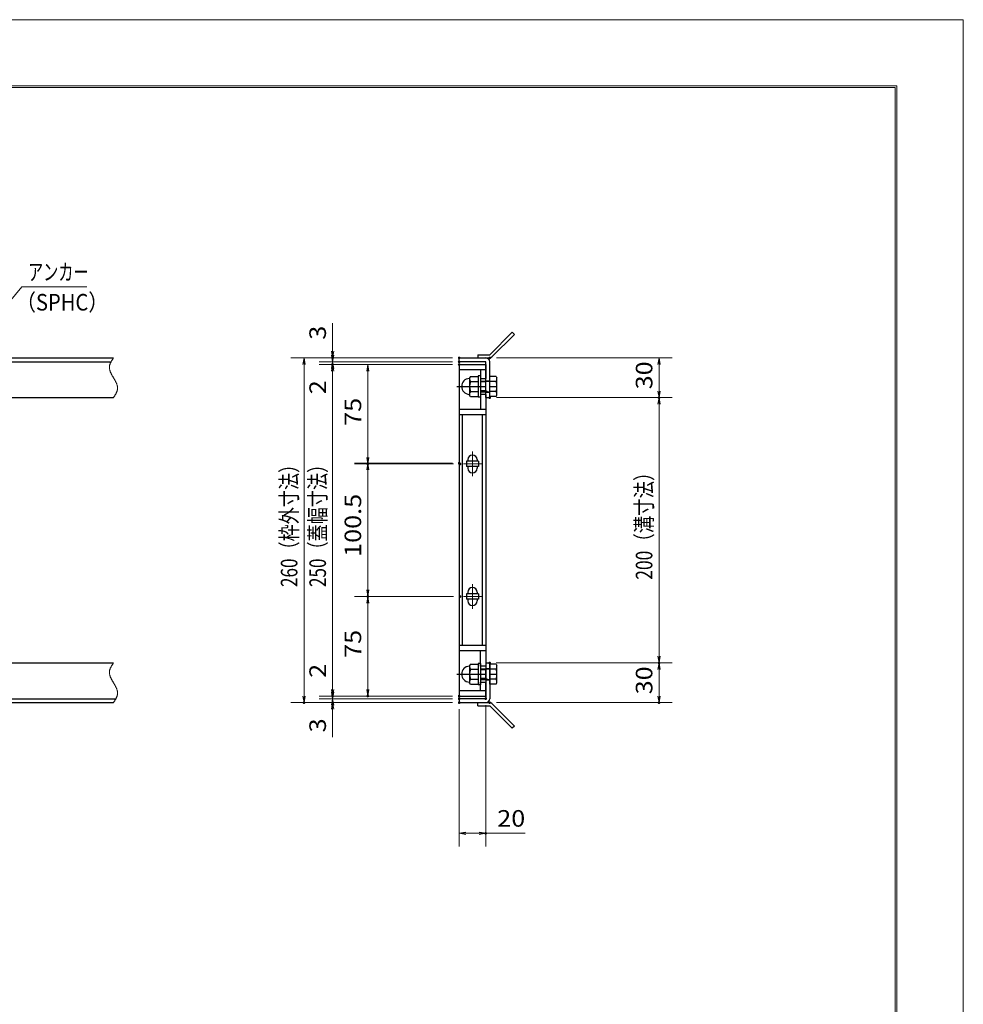
# Model space of a CAD drawing. Units: millimetres. Extents: x -1050 to 1050, y -743 to 742.
# Drawn here: x 339 to 1050, y 0 to 742 of the extents above; entities that cross this region are included whole.
import ezdxf

# ---------------------------------------------------------------- set-up
doc = ezdxf.new("R2010")
doc.units = ezdxf.units.MM
doc.header["$LTSCALE"] = 5
doc.linetypes.add('JWW_CENTER1', pattern=[6.773333, 4.233333, -0.846667, 0.846667, -0.846667])
doc.linetypes.add('JWW_PHANTOM1', pattern=[6.773333, 3.386667, -0.846667, 0.423333, -0.846667, 0.423333, -0.846667])
for name, color, linetype in [('7-図\u3000枠', 7, 'Continuous'), ('アンカー', 7, 'Continuous'), ('中心線', 7, 'Continuous'), ('寸法注釈', 7, 'Continuous'), ('想像線', 7, 'Continuous'), ('枠', 7, 'Continuous'), ('締付部品', 7, 'Continuous'), ('蓋', 7, 'Continuous')]:
    doc.layers.add(name, color=color, linetype=linetype)
doc.styles.add('ＭＳ ゴシック', font='txt', dxfattribs={"height": 1})

# ---------------------------------------------------------------- blocks, each defined once
blk = doc.blocks.new('_OPEN_0-1_')
at = {"layer": '寸法注釈', "color": 2, "linetype": 'Continuous', "lineweight": 5}
for p, q in [((-1, 0.17), (0, 0)), ((0, 0), (-1, -0.17)), ((0, 0), (-1, 0))]:
    blk.add_line(p, q, dxfattribs=at)
blk = doc.blocks.new('A$C137235B9_0-9_')
at = {"layer": '締付部品', "color": 7, "linetype": 'Continuous', "lineweight": 25}
for p, q in [((10.17, 15.51), (9.59, 14.5)), ((10.17, 15.51), (16.09, 15.51)), ((16.09, 16), (16.09, 0)), ((17.69, 16), (16.09, 16)), ((17.69, 16), (17.69, 0)), ((24.69, 0.49), (24.69, 15.51)), ((29.61, 15.51), (24.69, 15.51)), ((29.61, 15.51), (30.19, 14.5)), ((9.59, 14.5), (9.59, 1.5)), ((10.17, 11.75), (16.09, 11.75)), ((17.69, 12), (24.69, 12)), ((21.69, 11.32), (17.69, 11.32)), ((21.69, 12.25), (24.69, 12.25)), ((22.87, 12), (21.69, 11.32)), ((21.69, 4), (21.69, 12)), ((29.61, 11.75), (24.69, 11.75)), ((30.19, 1.5), (30.19, 14.5)), ((10.17, 0.49), (9.59, 1.5)), ((10.17, 4.25), (16.09, 4.25)), ((10.17, 0.49), (16.09, 0.49)), ((17.69, 0), (16.09, 0)), ((21.69, 4.68), (17.69, 4.68)), ((17.69, 4), (24.69, 4)), ((22.87, 4), (21.69, 4.68)), ((21.69, 3.75), (24.69, 3.75)), ((29.61, 4.25), (24.69, 4.25)), ((29.61, 0.49), (24.69, 0.49)), ((29.61, 0.49), (30.19, 1.5))]:
    blk.add_line(p, q, dxfattribs=at)
at = {"layer": '締付部品', "color": 6, "linetype": 'JWW_CENTER1', "lineweight": 25}
blk.add_line((0, 8), (33.59, 8), dxfattribs=at)
at = {"layer": '締付部品', "color": 7, "linetype": 'Continuous', "lineweight": 25}
for centre, radius, start, end in [((9.59, 8), 6, 92.7294, 267.2706), ((9.29, 14.29), 0.3, 272.7294, 0), ((12.92, 13.63), 3.32, 180, 214.38425), ((22.01, 8), 12.42, 162.41205, 197.58795), ((26.87, 13.63), 3.32, 325.61575, 0), ((17.77, 8), 12.42, 342.41205, 17.58795), ((9.29, 1.71), 0.3, 0, 87.2706), ((12.92, 2.37), 3.32, 145.61575, 180), ((26.87, 2.37), 3.32, 0, 34.38425)]:
    blk.add_arc(centre, radius, start, end, dxfattribs=at)
blk = doc.blocks.new('A$C4F066A7F_0-4_')
at = {"layer": 'アンカー', "color": 7, "linetype": 'Continuous', "lineweight": 25}
for p, q in [((0, 19.3), (9.05, 19.3)), ((0, 17), (0, 19.3)), ((0, 17), (9.05, 17)), ((26.05, 0), (9.05, 17)), ((27.68, 1.63), (10.67, 18.63)), ((27.68, 1.63), (26.05, 0))]:
    blk.add_line(p, q, dxfattribs=at)
blk.add_arc((9.05, 17), 2.3, 45, 90, dxfattribs=at)
blk = doc.blocks.new('A$C6EB770D1_0-4_')
at = {"layer": 'アンカー', "color": 7, "linetype": 'Continuous', "lineweight": 25}
for p, q in [((26.05, 19.3), (9.05, 2.3)), ((27.68, 17.68), (10.67, 0.67)), ((27.68, 17.68), (26.05, 19.3)), ((0, 2.3), (9.05, 2.3)), ((0, 2.3), (0, 0)), ((0, 0), (9.05, 0))]:
    blk.add_line(p, q, dxfattribs=at)
blk.add_arc((9.05, 2.3), 2.3, 270, 315, dxfattribs=at)

msp = doc.modelspace()

# ---------------------------------------------------------------- linework, layer by layer
at = {"layer": '7-図\u3000枠', "color": 4, "linetype": 'Continuous', "lineweight": 5}
for p, q in [((-975, 692.5), (1000, 692.5)), ((-973.75, 691.25), (998.75, 691.25)), ((998.75, -691.25), (998.75, 691.25)), ((1000, 692.5), (1000, -692.5))]:
    msp.add_line(p, q, dxfattribs=at)
at = {"layer": 'DEFPOINTS', "color": 4, "linetype": 'Continuous', "lineweight": 5}
for p, q in [((-1050, 742.5), (1050, 742.5)), ((1050, 742.5), (1050, -742.5))]:
    msp.add_line(p, q, dxfattribs=at)
at = {"layer": 'DEFPOINTS', "color": 4, "linetype": 'Continuous', "lineweight": 5, "const_width": 1}
for points in [[(575.18, 487.47, 0.414214), (574.68, 487.97, 0.414214), (574.18, 487.47, 0.414214), (574.68, 486.97, 0.414214)], [(575.18, 482.47, 0.414214), (574.68, 482.97, 0.414214), (574.18, 482.47, 0.414214), (574.68, 481.97, 0.414214)], [(670.56, 487.47, 0.414214), (670.06, 487.97, 0.414214), (669.56, 487.47, 0.414214), (670.06, 486.97, 0.414214)], [(670.56, 487.47, 0.414214), (670.06, 487.97, 0.414214), (669.56, 487.47, 0.414214), (670.06, 486.97, 0.414214)], [(670.56, 484.47, 0.414214), (670.06, 484.97, 0.414214), (669.56, 484.47, 0.414214), (670.06, 483.97, 0.414214)], [(670.56, 484.47, 0.414214), (670.06, 484.97, 0.414214), (669.56, 484.47, 0.414214), (670.06, 483.97, 0.414214)], [(670.56, 482.47, 0.414214), (670.06, 482.97, 0.414214), (669.56, 482.47, 0.414214), (670.06, 481.97, 0.414214)], [(670.56, 482.47, 0.414214), (670.06, 482.97, 0.414214), (669.56, 482.47, 0.414214), (670.06, 481.97, 0.414214)], [(670.56, 482.47, 0.414214), (670.06, 482.97, 0.414214), (669.56, 482.47, 0.414214), (670.06, 481.97, 0.414214)], [(693.61, 487.47, 0.414214), (693.11, 487.97, 0.414214), (692.61, 487.47, 0.414214), (693.11, 486.97, 0.414214)], [(693.61, 457.47, 0.414214), (693.11, 457.97, 0.414214), (692.61, 457.47, 0.414214), (693.11, 456.97, 0.414214)], [(693.61, 457.47, 0.414214), (693.11, 457.97, 0.414214), (692.61, 457.47, 0.414214), (693.11, 456.97, 0.414214)], [(821.18, 457.47, 0.414214), (820.68, 457.97, 0.414214), (820.18, 457.47, 0.414214), (820.68, 456.97, 0.414214)], [(601.71, 407.47, 0.414214), (601.21, 407.97, 0.414214), (600.71, 407.47, 0.414214), (601.21, 406.97, 0.414214)], [(670.56, 407.98, 0.414214), (670.06, 408.48, 0.414214), (669.56, 407.98, 0.414214), (670.06, 407.48, 0.414214)], [(671.25, 407.47, 0.414214), (670.75, 407.97, 0.414214), (670.25, 407.47, 0.414214), (670.75, 406.97, 0.414214)], [(601.71, 307.47, 0.414214), (601.21, 307.97, 0.414214), (600.71, 307.47, 0.414214), (601.21, 306.97, 0.414214)], [(671.25, 307.47, 0.414214), (670.75, 307.97, 0.414214), (670.25, 307.47, 0.414214), (670.75, 306.97, 0.414214)], [(671.25, 307.47, 0.414214), (670.75, 307.97, 0.414214), (670.25, 307.47, 0.414214), (670.75, 306.97, 0.414214)], [(693.56, 257.47, 0.414214), (693.06, 257.97, 0.414214), (692.56, 257.47, 0.414214), (693.06, 256.97, 0.414214)], [(693.56, 257.47, 0.414214), (693.06, 257.97, 0.414214), (692.56, 257.47, 0.414214), (693.06, 256.97, 0.414214)], [(821.18, 257.47, 0.414214), (820.68, 257.97, 0.414214), (820.18, 257.47, 0.414214), (820.68, 256.97, 0.414214)], [(575.18, 232.47, 0.414214), (574.68, 232.97, 0.414214), (574.18, 232.47, 0.414214), (574.68, 231.97, 0.414214)], [(575.18, 232.47, 0.414214), (574.68, 232.97, 0.414214), (574.18, 232.47, 0.414214), (574.68, 231.97, 0.414214)], [(601.71, 232.47, 0.414214), (601.21, 232.97, 0.414214), (600.71, 232.47, 0.414214), (601.21, 231.97, 0.414214)], [(670.56, 232.47, 0.414214), (670.06, 232.97, 0.414214), (669.56, 232.47, 0.414214), (670.06, 231.97, 0.414214)], [(670.56, 232.47, 0.414214), (670.06, 232.97, 0.414214), (669.56, 232.47, 0.414214), (670.06, 231.97, 0.414214)], [(670.56, 232.47, 0.414214), (670.06, 232.97, 0.414214), (669.56, 232.47, 0.414214), (670.06, 231.97, 0.414214)], [(670.56, 230.47, 0.414214), (670.06, 230.97, 0.414214), (669.56, 230.47, 0.414214), (670.06, 229.97, 0.414214)], [(670.56, 230.47, 0.414214), (670.06, 230.97, 0.414214), (669.56, 230.47, 0.414214), (670.06, 229.97, 0.414214)], [(690.56, 230.47, 0.414214), (690.06, 230.97, 0.414214), (689.56, 230.47, 0.414214), (690.06, 229.97, 0.414214)], [(553.65, 227.47, 0.414214), (553.15, 227.97, 0.414214), (552.65, 227.47, 0.414214), (553.15, 226.97, 0.414214)], [(575.18, 227.47, 0.414214), (574.68, 227.97, 0.414214), (574.18, 227.47, 0.414214), (574.68, 226.97, 0.414214)], [(670.56, 227.47, 0.414214), (670.06, 227.97, 0.414214), (669.56, 227.47, 0.414214), (670.06, 226.97, 0.414214)], [(670.56, 227.47, 0.414214), (670.06, 227.97, 0.414214), (669.56, 227.47, 0.414214), (670.06, 226.97, 0.414214)], [(670.56, 227.47, 0.414214), (670.06, 227.97, 0.414214), (669.56, 227.47, 0.414214), (670.06, 226.97, 0.414214)], [(693.61, 227.47, 0.414214), (693.11, 227.97, 0.414214), (692.61, 227.47, 0.414214), (693.11, 226.97, 0.414214)], [(821.18, 227.47, 0.414214), (820.68, 227.97, 0.414214), (820.18, 227.47, 0.414214), (820.68, 226.97, 0.414214)], [(690.56, 128.95, 0.414214), (690.06, 129.45, 0.414214), (689.56, 128.95, 0.414214), (690.06, 128.45, 0.414214)]]:
    msp.add_lwpolyline(points, format="xyb", close=True, dxfattribs=at)
at = {"layer": '中心線', "color": 6, "linetype": 'JWW_CENTER1', "lineweight": 18}
for p, q in [((680.06, 416.78), (680.06, 398.17)), ((686.87, 407.47), (673.25, 407.47)), ((680.06, 316.78), (680.06, 298.17)), ((686.87, 307.47), (673.25, 307.47))]:
    msp.add_line(p, q, dxfattribs=at)
at = {"layer": '寸法注釈', "color": 2, "linetype": 'Continuous', "lineweight": 18}
for p, q in [((340.42, 540.97), (312.7, 507.54)), ((389.48, 540.97), (340.42, 540.97)), ((574.68, 492.47), (574.68, 513.59)), ((574.68, 489.47), (574.68, 494.47)), ((665.06, 487.47), (543.15, 487.47)), ((665.06, 487.47), (564.68, 487.47)), ((665.06, 484.47), (564.68, 484.47)), ((665.06, 484.47), (564.68, 484.47)), ((574.68, 484.47), (574.68, 487.47)), ((574.68, 484.47), (574.68, 482.47)), ((698.11, 487.47), (830.68, 487.47)), ((553.15, 482.47), (553.15, 232.47)), ((665.06, 482.47), (564.68, 482.47)), ((665.06, 482.47), (564.68, 482.47)), ((574.68, 479.47), (574.68, 474.47)), ((574.68, 477.47), (574.68, 456.36)), ((574.68, 477.47), (574.68, 237.47)), ((665.06, 482.47), (591.21, 482.47)), ((601.21, 477.47), (601.21, 412.47)), ((820.68, 482.47), (820.68, 462.47)), ((698.11, 457.47), (830.68, 457.47)), ((698.11, 457.47), (830.68, 457.47)), ((820.68, 452.47), (820.68, 262.47)), ((665.06, 407.98), (591.21, 407.98)), ((665.75, 407.47), (591.21, 407.47)), ((601.21, 402.98), (601.21, 312.47)), ((665.75, 307.47), (591.21, 307.47)), ((665.75, 307.47), (591.21, 307.47)), ((601.21, 302.47), (601.21, 237.47)), ((574.68, 237.47), (574.68, 258.59)), ((698.06, 257.47), (830.68, 257.47)), ((698.06, 257.47), (830.68, 257.47)), ((820.68, 252.47), (820.68, 232.47)), ((574.68, 235.47), (574.68, 240.47)), ((665.06, 232.47), (564.68, 232.47)), ((665.06, 232.47), (564.68, 232.47)), ((665.06, 230.47), (564.68, 230.47)), ((665.06, 230.47), (564.68, 230.47)), ((574.68, 230.47), (574.68, 232.47)), ((574.68, 230.47), (574.68, 227.47)), ((665.06, 232.47), (591.21, 232.47)), ((665.06, 227.47), (543.15, 227.47)), ((665.06, 227.47), (564.68, 227.47)), ((574.68, 225.47), (574.68, 220.47)), ((690.06, 225.47), (690.06, 118.95)), ((698.11, 227.47), (830.68, 227.47)), ((574.68, 222.47), (574.68, 201.36)), ((670.06, 222.47), (670.06, 118.95)), ((675.06, 128.95), (685.06, 128.95)), ((690.06, 128.95), (719.91, 128.95))]:
    msp.add_line(p, q, dxfattribs=at)
at = {"layer": '想像線', "color": 4, "linetype": 'JWW_PHANTOM1', "lineweight": 15}
for p, q in [((406.94, 482.76), (406.83, 482.47)), ((407.05, 483.06), (406.94, 482.76)), ((407.17, 483.36), (407.05, 483.06)), ((407.3, 483.65), (407.17, 483.36)), ((407.44, 483.95), (407.3, 483.65)), ((407.59, 484.24), (407.44, 483.95)), ((407.75, 484.54), (407.59, 484.24)), ((407.91, 484.83), (407.75, 484.54)), ((408.08, 485.13), (407.91, 484.83)), ((408.25, 485.42), (408.08, 485.13)), ((408.43, 485.71), (408.25, 485.42)), ((408.61, 486.01), (408.43, 485.71)), ((408.79, 486.3), (408.61, 486.01)), ((408.98, 486.59), (408.79, 486.3)), ((409.17, 486.89), (408.98, 486.59)), ((409.36, 487.18), (409.17, 486.89)), ((409.55, 487.47), (409.36, 487.18)), ((406.47, 480.68), (406.46, 480.38)), ((406.46, 480.38), (406.46, 480.08)), ((406.46, 480.08), (406.48, 479.78)), ((406.5, 480.98), (406.47, 480.68)), ((406.48, 479.78), (406.51, 479.48)), ((406.54, 481.28), (406.5, 480.98)), ((406.51, 479.48), (406.55, 479.18)), ((406.59, 481.58), (406.54, 481.28)), ((406.55, 479.18), (406.6, 478.88)), ((406.66, 481.87), (406.59, 481.58)), ((406.6, 478.88), (406.67, 478.57)), ((406.74, 482.17), (406.66, 481.87)), ((406.67, 478.57), (406.74, 478.27)), ((406.83, 482.47), (406.74, 482.17)), ((406.74, 478.27), (406.83, 477.97)), ((406.83, 477.97), (406.93, 477.67)), ((406.93, 477.67), (407.03, 477.36)), ((407.03, 477.36), (407.15, 477.06)), ((407.15, 477.06), (407.27, 476.75)), ((407.27, 476.75), (407.4, 476.45)), ((407.4, 476.45), (407.54, 476.14)), ((407.54, 476.14), (407.68, 475.84)), ((407.68, 475.84), (407.83, 475.53)), ((407.83, 475.53), (407.99, 475.23)), ((407.99, 475.23), (408.15, 474.92)), ((408.15, 474.92), (408.32, 474.62)), ((408.32, 474.62), (408.48, 474.31)), ((408.48, 474.31), (408.66, 474.01)), ((408.66, 474.01), (408.83, 473.7)), ((408.83, 473.7), (409.01, 473.39)), ((409.01, 473.39), (409.19, 473.09)), ((409.19, 473.09), (409.37, 472.78)), ((409.37, 472.78), (409.55, 472.47)), ((409.73, 472.17), (409.55, 472.47)), ((409.91, 471.86), (409.73, 472.17)), ((410.09, 471.56), (409.91, 471.86)), ((410.27, 471.25), (410.09, 471.56)), ((410.44, 470.94), (410.27, 471.25)), ((410.62, 470.64), (410.44, 470.94)), ((410.78, 470.33), (410.62, 470.64)), ((410.95, 470.03), (410.78, 470.33)), ((411.11, 469.72), (410.95, 470.03)), ((411.27, 469.42), (411.11, 469.72)), ((411.42, 469.11), (411.27, 469.42)), ((411.56, 468.81), (411.42, 469.11)), ((411.7, 468.5), (411.56, 468.81)), ((411.83, 468.2), (411.7, 468.5)), ((411.95, 467.89), (411.83, 468.2)), ((412.07, 467.59), (411.95, 467.89)), ((411.19, 460.12), (411.35, 460.41)), ((411.35, 460.41), (411.51, 460.71)), ((411.51, 460.71), (411.66, 461)), ((411.66, 461), (411.8, 461.3)), ((411.8, 461.3), (411.93, 461.59)), ((411.93, 461.59), (412.05, 461.89)), ((412.05, 461.89), (412.16, 462.19)), ((412.17, 467.28), (412.07, 467.59)), ((412.16, 462.19), (412.27, 462.48)), ((412.27, 466.98), (412.17, 467.28)), ((412.36, 466.68), (412.27, 466.98)), ((412.27, 462.48), (412.36, 462.78)), ((412.43, 466.38), (412.36, 466.68)), ((412.36, 462.78), (412.44, 463.08)), ((412.5, 466.07), (412.43, 466.38)), ((412.44, 463.08), (412.51, 463.37)), ((412.55, 465.77), (412.5, 466.07)), ((412.51, 463.37), (412.56, 463.67)), ((412.59, 465.47), (412.55, 465.77)), ((412.56, 463.67), (412.6, 463.97)), ((412.62, 465.17), (412.59, 465.47)), ((412.6, 463.97), (412.63, 464.27)), ((412.64, 464.87), (412.62, 465.17)), ((412.63, 464.27), (412.64, 464.57)), ((412.64, 464.57), (412.64, 464.87)), ((409.55, 457.47), (409.74, 457.77)), ((409.74, 457.77), (409.93, 458.06)), ((409.93, 458.06), (410.12, 458.36)), ((410.12, 458.36), (410.31, 458.65)), ((410.31, 458.65), (410.49, 458.94)), ((410.49, 458.94), (410.67, 459.24)), ((410.67, 459.24), (410.85, 459.53)), ((410.85, 459.53), (411.02, 459.82)), ((411.02, 459.82), (411.19, 460.12)), ((406.83, 252.47), (406.74, 252.17)), ((406.94, 252.76), (406.83, 252.47)), ((407.05, 253.06), (406.94, 252.76)), ((407.17, 253.36), (407.05, 253.06)), ((407.3, 253.65), (407.17, 253.36)), ((407.44, 253.95), (407.3, 253.65)), ((407.59, 254.24), (407.44, 253.95)), ((407.75, 254.54), (407.59, 254.24)), ((407.91, 254.83), (407.75, 254.54)), ((408.08, 255.13), (407.91, 254.83)), ((408.25, 255.42), (408.08, 255.13)), ((408.43, 255.71), (408.25, 255.42)), ((408.61, 256.01), (408.43, 255.71)), ((408.79, 256.3), (408.61, 256.01)), ((408.98, 256.59), (408.79, 256.3)), ((409.17, 256.89), (408.98, 256.59)), ((409.36, 257.18), (409.17, 256.89)), ((409.55, 257.47), (409.36, 257.18)), ((406.47, 250.68), (406.46, 250.38)), ((406.46, 250.38), (406.46, 250.08)), ((406.46, 250.08), (406.48, 249.78)), ((406.5, 250.98), (406.47, 250.68)), ((406.48, 249.78), (406.51, 249.48)), ((406.54, 251.28), (406.5, 250.98)), ((406.51, 249.48), (406.55, 249.18)), ((406.59, 251.58), (406.54, 251.28)), ((406.55, 249.18), (406.6, 248.88)), ((406.66, 251.87), (406.59, 251.58)), ((406.6, 248.88), (406.67, 248.57)), ((406.74, 252.17), (406.66, 251.87)), ((406.67, 248.57), (406.74, 248.27)), ((406.74, 248.27), (406.83, 247.97)), ((406.83, 247.97), (406.93, 247.67)), ((406.93, 247.67), (407.03, 247.36)), ((407.03, 247.36), (407.15, 247.06)), ((407.15, 247.06), (407.27, 246.75)), ((407.27, 246.75), (407.4, 246.45)), ((407.4, 246.45), (407.54, 246.14)), ((407.54, 246.14), (407.68, 245.84)), ((407.68, 245.84), (407.83, 245.53)), ((407.83, 245.53), (407.99, 245.23)), ((407.99, 245.23), (408.15, 244.92)), ((408.15, 244.92), (408.32, 244.62)), ((408.32, 244.62), (408.48, 244.31)), ((408.48, 244.31), (408.66, 244.01)), ((408.66, 244.01), (408.83, 243.7)), ((408.83, 243.7), (409.01, 243.39)), ((409.01, 243.39), (409.19, 243.09)), ((409.19, 243.09), (409.37, 242.78)), ((409.37, 242.78), (409.55, 242.47)), ((409.73, 242.17), (409.55, 242.47)), ((409.55, 242.47), (409.55, 242.47)), ((409.55, 242.47), (409.55, 242.47)), ((409.91, 241.86), (409.73, 242.17)), ((410.09, 241.56), (409.91, 241.86)), ((410.27, 241.25), (410.09, 241.56)), ((410.44, 240.94), (410.27, 241.25)), ((410.62, 240.64), (410.44, 240.94)), ((410.78, 240.33), (410.62, 240.64)), ((410.95, 240.03), (410.78, 240.33)), ((411.11, 239.72), (410.95, 240.03)), ((411.27, 239.42), (411.11, 239.72)), ((411.42, 239.11), (411.27, 239.42)), ((411.56, 238.81), (411.42, 239.11)), ((411.7, 238.5), (411.56, 238.81)), ((411.83, 238.2), (411.7, 238.5)), ((411.95, 237.89), (411.83, 238.2)), ((412.07, 237.59), (411.95, 237.89)), ((411.19, 230.12), (411.35, 230.41)), ((411.35, 230.41), (411.51, 230.71)), ((411.51, 230.71), (411.66, 231)), ((411.66, 231), (411.8, 231.3)), ((411.8, 231.3), (411.93, 231.59)), ((411.93, 231.59), (412.05, 231.89)), ((412.05, 231.89), (412.16, 232.19)), ((412.17, 237.28), (412.07, 237.59)), ((412.16, 232.19), (412.27, 232.48)), ((412.27, 236.98), (412.17, 237.28)), ((412.36, 236.68), (412.27, 236.98)), ((412.27, 232.48), (412.36, 232.78)), ((412.43, 236.38), (412.36, 236.68)), ((412.36, 232.78), (412.44, 233.08)), ((412.5, 236.07), (412.43, 236.38)), ((412.44, 233.08), (412.51, 233.37)), ((412.55, 235.77), (412.5, 236.07)), ((412.51, 233.37), (412.56, 233.67)), ((412.59, 235.47), (412.55, 235.77)), ((412.56, 233.67), (412.6, 233.97)), ((412.62, 235.17), (412.59, 235.47)), ((412.6, 233.97), (412.63, 234.27)), ((412.64, 234.87), (412.62, 235.17)), ((412.63, 234.27), (412.64, 234.57)), ((412.64, 234.57), (412.64, 234.87)), ((409.55, 227.47), (409.74, 227.77)), ((409.74, 227.77), (409.93, 228.06)), ((409.93, 228.06), (410.12, 228.36)), ((410.12, 228.36), (410.31, 228.65)), ((410.31, 228.65), (410.49, 228.94)), ((410.49, 228.94), (410.67, 229.24)), ((410.67, 229.24), (410.85, 229.53)), ((410.85, 229.53), (411.02, 229.82)), ((411.02, 229.82), (411.19, 230.12))]:
    msp.add_line(p, q, dxfattribs=at)
at = {"layer": '枠', "color": 7, "linetype": 'Continuous', "lineweight": 25}
for p, q in [((-795.45, 487.47), (409.55, 487.47)), ((-792.45, 484.47), (407.71, 484.47)), ((670.06, 487.47), (690.06, 487.47)), ((670.06, 484.47), (670.06, 487.47)), ((690.06, 484.47), (670.06, 484.47)), ((690.06, 457.47), (690.06, 484.47)), ((693.06, 457.47), (693.06, 484.47)), ((204.55, 457.47), (409.55, 457.47)), ((690.06, 457.47), (693.06, 457.47)), ((204.55, 257.47), (409.55, 257.47)), ((690.06, 257.47), (690.06, 230.47)), ((690.06, 257.47), (693.06, 257.47)), ((693.06, 257.47), (693.06, 230.47)), ((-792.45, 230.47), (411.39, 230.47)), ((690.06, 230.47), (670.06, 230.47)), ((670.06, 230.47), (670.06, 227.47)), ((-795.45, 227.47), (409.55, 227.47)), ((670.06, 227.47), (690.06, 227.47))]:
    msp.add_line(p, q, dxfattribs=at)
for centre, start, end in [((690.06, 484.47), 0, 90), ((690.06, 230.47), 270, 0)]:
    msp.add_arc(centre, 3, start, end, dxfattribs=at)
at = {"layer": '蓋', "color": 5, "linetype": 'Continuous', "lineweight": 25}
for p, q in [((670.06, 482.47), (670.06, 232.47)), ((670.06, 482.47), (690.06, 482.47)), ((690.06, 478.47), (670.06, 478.47)), ((686.06, 478.47), (686.06, 471.97)), ((690.06, 482.47), (690.06, 471.97)), ((686.06, 471.97), (690.06, 471.97)), ((690.06, 459.97), (686.06, 459.97)), ((686.06, 459.97), (686.06, 448.52)), ((690.06, 459.97), (690.06, 254.98)), ((690.06, 448.47), (670.06, 448.47)), ((690.06, 444.47), (670.06, 444.47)), ((672.56, 270.48), (672.56, 444.47)), ((687.56, 270.48), (687.56, 444.47)), ((675.56, 409.47), (675.56, 405.47)), ((684.56, 409.47), (675.56, 409.47)), ((676.56, 410.72), (676.56, 409.47)), ((683.56, 410.72), (683.56, 409.47)), ((684.56, 409.47), (684.56, 405.47)), ((684.56, 405.47), (675.56, 405.47)), ((676.56, 405.47), (676.56, 404.22)), ((683.56, 405.47), (683.56, 404.22)), ((684.56, 309.47), (675.56, 309.47)), ((675.56, 309.47), (675.56, 305.47)), ((684.56, 305.47), (675.56, 305.47)), ((676.56, 310.72), (676.56, 309.47)), ((676.56, 305.47), (676.56, 304.22)), ((683.56, 310.72), (683.56, 309.47)), ((683.56, 305.47), (683.56, 304.22)), ((684.56, 309.47), (684.56, 305.47)), ((690.06, 270.48), (670.06, 270.48)), ((690.06, 266.48), (670.06, 266.48)), ((686.06, 254.98), (686.06, 266.48)), ((690.06, 254.98), (686.06, 254.98)), ((686.06, 236.47), (686.06, 242.98)), ((686.06, 242.98), (690.06, 242.98)), ((690.06, 232.47), (690.06, 242.98)), ((690.06, 236.47), (670.06, 236.47)), ((670.06, 232.47), (690.06, 232.47))]:
    msp.add_line(p, q, dxfattribs=at)
at = {"layer": '蓋', "color": 7, "linetype": 'Continuous', "lineweight": 25, "const_width": 1}
for points in [[(670.56, 482.47, 0.414214), (670.06, 482.97, 0.414214), (669.56, 482.47, 0.414214), (670.06, 481.97, 0.414214)], [(670.56, 232.47, 0.414214), (670.06, 232.97, 0.414214), (669.56, 232.47, 0.414214), (670.06, 231.97, 0.414214)]]:
    msp.add_lwpolyline(points, format="xyb", close=True, dxfattribs=at)
at = {"layer": '蓋', "color": 5, "linetype": 'Continuous', "lineweight": 25}
for centre, start, end in [((680.06, 410.72), 0, 180), ((680.06, 404.22), 180, 0), ((680.06, 310.72), 0, 180), ((680.06, 304.22), 180, 0)]:
    msp.add_arc(centre, 3.5, start, end, dxfattribs=at)

# ---------------------------------------------------------------- block references
at = {"layer": 'アンカー', "color": 7, "linetype": 'Continuous', "lineweight": 25}
for name, p in [('A$C6EB770D1_0-4_', (684.06, 487.47)), ('A$C4F066A7F_0-4_', (684.06, 208.17))]:
    msp.add_blockref(name, p, dxfattribs=at)
at = {"layer": '寸法注釈', "color": 2, "linetype": 'Continuous', "lineweight": 18, "xscale": 5, "yscale": 5}
for p, rotation in [((574.68, 487.47), 270), ((553.15, 487.47), 90), ((574.68, 484.47), 270), ((574.68, 484.47), 90), ((820.68, 487.47), 90), ((574.68, 482.47), 90), ((574.68, 482.47), 90), ((601.21, 482.47), 90), ((820.68, 457.47), 270), ((820.68, 457.47), 90), ((601.21, 407.47), 270), ((601.21, 407.98), 90), ((601.21, 307.47), 270), ((601.21, 307.47), 90), ((820.68, 257.47), 270), ((820.68, 257.47), 90), ((553.15, 227.47), 270), ((574.68, 232.47), 270), ((574.68, 232.47), 270), ((574.68, 230.47), 270), ((574.68, 230.47), 90), ((601.21, 232.47), 270), ((820.68, 227.47), 270), ((574.68, 227.47), 90), ((670.06, 128.95), 180)]:
    msp.add_blockref('_OPEN_0-1_', p, dxfattribs=dict(at, rotation=rotation))
msp.add_blockref('_OPEN_0-1_', (690.06, 128.95), dxfattribs=at)
at = {"layer": '締付部品', "color": 7, "linetype": 'Continuous', "lineweight": 25}
for p in [(668.37, 457.97), (668.37, 240.97)]:
    msp.add_blockref('A$C137235B9_0-9_', p, dxfattribs=at)

# ---------------------------------------------------------------- texts
at = {"layer": '寸法注釈', "color": 7, "linetype": 'Continuous', "lineweight": 18, "style": 'ＭＳ ゴシック'}
for s, height, width, p in [('アンカー', 12.497, 0.667747, (345.2, 545.97)), ('（SPHC）', 12.5, 0.891324, (335.93, 523.18)), ('20', 12.497, 1.115358, (698.75, 133.95))]:
    msp.add_text(s, height=height, dxfattribs=dict(at, width=width)).set_placement(p)
for s, height, width, p in [('3', 12.5, 1.115358, (569.68, 501.16)), ('30', 12.497, 1.115358, (815.68, 463.74)), ('2', 12.5, 1.115358, (569.68, 460.05)), ('75', 12.497, 1.115358, (596.21, 436.24)), ('260（枠外寸法）', 12.497, 0.757269, (548.15, 314.68)), ('250（蓋幅寸法）', 12.497, 0.757269, (569.68, 314.68)), ('200（溝寸法）', 12.5, 0.770844, (815.68, 320.18)), ('100.5', 12.497, 1.115358, (596.21, 337.42)), ('75', 12.497, 1.115358, (596.21, 261.24)), ('2', 12.5, 1.115358, (569.68, 246.16)), ('30', 12.497, 1.115358, (815.68, 233.74)), ('3', 12.5, 1.115358, (569.68, 205.05))]:
    msp.add_text(s, height=height, rotation=90, dxfattribs=dict(at, width=width)).set_placement(p)

doc.saveas('drawing.dxf')
